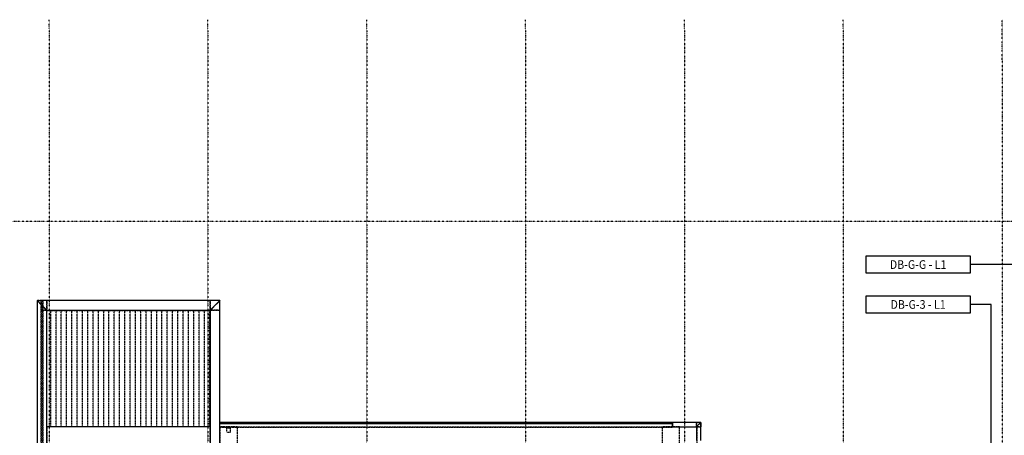
# Model space of a CAD drawing. Extents: x -79379 to 116302, y -38503 to 46379.
# Drawn here: x -57213 to -28870, y 14729 to 26706 of the extents above; entities that cross this region are included whole.
import ezdxf
from ezdxf.enums import TextEntityAlignment as Align

# ---------------------------------------------------------------- set-up
doc = ezdxf.new("R2010")
doc.units = 0
doc.linetypes.add('X-3134-1A-L3-C$0$EDG-1DOT-2', pattern=[5, 2, -1.4, 0.2, -1.4])
doc.linetypes.add('X-3134-1A-L3-C$0$EDG-DASH-3', pattern=[4.5, 3, -1.5])
for name, color, linetype in [('LIT-CIRC', 6, 'CONTINUOUS'), ('SYM-050', 6, 'CONTINUOUS'), ('SYM-ATT', 2, 'CONTINUOUS'), ('SYM-TEXT', 7, 'CONTINUOUS'), ('X-3134-1A-L3-C$0$ARCH.FLOOR', 31, 'X-3134-1A-L3-C$0$EDG-DASH-3'), ('X-3134-1A-L3-C$0$ARCH.OVERHEAD', 11, 'CONTINUOUS'), ('X-3134-1A-L3-C$0$ARCH.ROOF', 31, 'X-3134-1A-L3-C$0$EDG-DASH-3'), ('X-3134-1A-L3-C$0$ARCH.WALL_FULL_HT', 8, 'CONTINUOUS'), ('X-3134-1A-L3-C$0$ARCH.WALL_PART_HT', 8, 'CONTINUOUS'), ('X-3134-1A-L3-C$0$GRID_LINE.ANNO', 133, 'X-3134-1A-L3-C$0$EDG-1DOT-2'), ('X-3134-1A-L3-C$0$GRID_LINE_E-BLOCK.ANNO', 133, 'X-3134-1A-L3-C$0$EDG-1DOT-2'), ('X-XREF', 7, 'CONTINUOUS')]:
    doc.layers.add(name, color=color, linetype=linetype)
doc.styles.add('EDG', font='edg.shx', dxfattribs={"width": 0.9})

# ---------------------------------------------------------------- blocks, each defined once
blk = doc.blocks.new('X-3134-1A-L3-C')
at = {"layer": 'X-3134-1A-L3-C$0$ARCH.FLOOR'}
for p, q in [((-56708, 18611), (-56594, 18496)), ((-56594, 18611), (-56708, 18611)), ((-56708, 18611), (-56708, 1856)), ((-56594, 18496), (-56708, 18611)), ((-56543, 18611), (-56594, 18611)), ((-56594, 18611), (-56594, 18496)), ((-56594, 18496), (-56594, 18611)), ((-56594, 18496), (-56543, 18445)), ((-56594, 1856), (-56594, 18496)), ((-56543, 18445), (-56594, 18496)), ((-56594, 18496), (-56594, 18331)), ((-56543, 18445), (-56543, 18611)), ((-56429, 18611), (-56543, 18611)), ((-56543, 18611), (-56543, 18445)), ((-56543, 18331), (-56543, 18445)), ((-56429, 18331), (-56543, 18445)), ((-56543, 18445), (-56543, 18331)), ((-56543, 18445), (-56429, 18331)), ((-51730, 18611), (-56429, 18611)), ((-56429, 18611), (-56429, 18331)), ((-56429, 18331), (-56429, 18611)), ((-51730, 18611), (-51730, 18331)), ((-51730, 18331), (-51451, 18611)), ((-51451, 18611), (-51730, 18611)), ((-51451, 18611), (-51730, 18331)), ((-51730, 18331), (-51730, 18611)), ((-51451, 18331), (-51451, 18611)), ((-56594, 18331), (-56594, 1856)), ((-56543, 18331), (-56594, 18331)), ((-56594, 18331), (-56543, 18331)), ((-56543, 1856), (-56543, 18331)), ((-56543, 18331), (-56543, 1856)), ((-56429, 18331), (-56543, 18331)), ((-56543, 18331), (-56429, 18331)), ((-56429, 1856), (-56429, 18331)), ((-56429, 18331), (-51730, 18331)), ((-51730, 18331), (-51730, 14277)), ((-51451, 18331), (-51730, 18331)), ((-51730, 18331), (-51451, 18331)), ((-51451, 14277), (-51451, 18331)), ((-38420, 15103), (-51451, 15103)), ((-51451, 15103), (-51451, 15094)), ((-51451, 15094), (-38420, 15094)), ((-38420, 15094), (-51451, 15094)), ((-51451, 15094), (-51451, 15066)), ((-51451, 15066), (-38420, 15066)), ((-38420, 15094), (-38420, 15103)), ((-37735, 15103), (-38420, 15103)), ((-38420, 15103), (-38420, 14977)), ((-38420, 15066), (-38420, 15094)), ((-37609, 15103), (-37735, 14977)), ((-37735, 15103), (-37735, 14977)), ((-37735, 14977), (-37609, 15103)), ((-37609, 15103), (-37735, 15103)), ((-37735, 14977), (-37735, 15103)), ((-37609, 14977), (-37609, 15103)), ((-51147, 14933), (-51263, 14933)), ((-51263, 14933), (-51263, 14817)), ((-51263, 14817), (-51147, 14817)), ((-51147, 14817), (-51147, 14933)), ((-38420, 14977), (-37735, 14977)), ((-37735, 14977), (-37609, 14977)), ((-37735, 14977), (-37735, 14578)), ((-37609, 14977), (-37735, 14977)), ((-37609, 14578), (-37609, 14977))]:
    blk.add_line(p, q, dxfattribs=at)
at = {"layer": 'X-3134-1A-L3-C$0$ARCH.OVERHEAD'}
for p, q in [((-37609, 15103), (-51451, 15103)), ((-37609, 14578), (-37609, 15103))]:
    blk.add_line(p, q, dxfattribs=at)
at = {"layer": 'X-3134-1A-L3-C$0$ARCH.ROOF'}
for p, q in [((-56429, 18328), (-56429, 18329)), ((-56429, 18329), (-51730, 18329)), ((-56429, 14978), (-56429, 18328)), ((-56429, 18328), (-51730, 18328)), ((-56320, 18105), (-56320, 18328)), ((-56320, 18105), (-56320, 18328)), ((-56168, 18105), (-56168, 18328)), ((-56015, 18105), (-56015, 18328)), ((-56015, 18105), (-56015, 18328)), ((-55863, 18105), (-55863, 18328)), ((-55710, 18105), (-55710, 18328)), ((-55710, 18105), (-55710, 18328)), ((-55558, 18105), (-55558, 18328)), ((-55405, 18105), (-55405, 18328)), ((-55405, 18105), (-55405, 18328)), ((-55253, 18105), (-55253, 18328)), ((-55100, 18105), (-55100, 18328)), ((-55100, 18105), (-55100, 18328)), ((-54948, 18105), (-54948, 18328)), ((-54795, 18105), (-54795, 18328)), ((-54795, 18105), (-54795, 18328)), ((-54643, 18105), (-54643, 18328)), ((-54490, 18105), (-54490, 18328)), ((-54490, 18105), (-54490, 18328)), ((-54338, 18105), (-54338, 18328)), ((-54185, 18105), (-54185, 18328)), ((-54185, 18105), (-54185, 18328)), ((-54033, 18105), (-54033, 18328)), ((-53880, 18105), (-53880, 18328)), ((-53880, 18105), (-53880, 18328)), ((-53728, 18105), (-53728, 18328)), ((-53575, 18105), (-53575, 18328)), ((-53575, 18105), (-53575, 18328)), ((-53423, 18105), (-53423, 18328)), ((-53270, 18105), (-53270, 18328)), ((-53270, 18105), (-53270, 18328)), ((-53118, 18105), (-53118, 18328)), ((-52965, 18105), (-52965, 18328)), ((-52965, 18105), (-52965, 18328)), ((-52813, 18105), (-52813, 18328)), ((-52660, 18105), (-52660, 18328)), ((-52660, 18105), (-52660, 18328)), ((-52508, 18105), (-52508, 18328)), ((-52355, 18105), (-52355, 18328)), ((-52355, 18105), (-52355, 18328)), ((-52203, 18105), (-52203, 18328)), ((-52050, 18105), (-52050, 18328)), ((-52050, 18105), (-52050, 18328)), ((-51898, 18105), (-51898, 18328)), ((-51745, 18105), (-51745, 18328)), ((-51745, 18105), (-51745, 18328)), ((-51730, 18328), (-51730, 18329)), ((-51730, 18328), (-51730, 14978)), ((-56320, 17694), (-56320, 18105)), ((-56320, 17694), (-56320, 18105)), ((-56168, 17694), (-56168, 18105)), ((-56015, 17694), (-56015, 18105)), ((-56015, 17694), (-56015, 18105)), ((-55863, 17694), (-55863, 18105)), ((-55710, 17694), (-55710, 18105)), ((-55710, 17694), (-55710, 18105)), ((-55558, 17694), (-55558, 18105)), ((-55405, 17694), (-55405, 18105)), ((-55405, 17694), (-55405, 18105)), ((-55253, 17694), (-55253, 18105)), ((-55100, 17694), (-55100, 18105)), ((-55100, 17694), (-55100, 18105)), ((-54948, 17694), (-54948, 18105)), ((-54795, 17694), (-54795, 18105)), ((-54795, 17694), (-54795, 18105)), ((-54643, 17694), (-54643, 18105)), ((-54490, 17694), (-54490, 18105)), ((-54490, 17694), (-54490, 18105)), ((-54338, 17694), (-54338, 18105)), ((-54185, 17694), (-54185, 18105)), ((-54185, 17694), (-54185, 18105)), ((-54033, 17694), (-54033, 18105)), ((-53880, 17694), (-53880, 18105)), ((-53880, 17694), (-53880, 18105)), ((-53728, 17694), (-53728, 18105)), ((-53575, 17694), (-53575, 18105)), ((-53575, 17694), (-53575, 18105)), ((-53423, 17694), (-53423, 18105)), ((-53270, 17694), (-53270, 18105)), ((-53270, 17694), (-53270, 18105)), ((-53118, 17694), (-53118, 18105)), ((-52965, 17694), (-52965, 18105)), ((-52965, 17694), (-52965, 18105)), ((-52813, 17694), (-52813, 18105)), ((-52660, 17694), (-52660, 18105)), ((-52660, 17694), (-52660, 18105)), ((-52508, 17694), (-52508, 18105)), ((-52355, 17694), (-52355, 18105)), ((-52355, 17694), (-52355, 18105)), ((-52203, 17694), (-52203, 18105)), ((-52050, 17694), (-52050, 18105)), ((-52050, 17694), (-52050, 18105)), ((-51898, 17694), (-51898, 18105)), ((-51745, 17694), (-51745, 18105)), ((-51745, 17694), (-51745, 18105)), ((-56320, 17282), (-56320, 17694)), ((-56320, 17282), (-56320, 17694)), ((-56168, 17282), (-56168, 17694)), ((-56015, 17282), (-56015, 17694)), ((-56015, 17282), (-56015, 17694)), ((-55863, 17282), (-55863, 17694)), ((-55710, 17282), (-55710, 17694)), ((-55710, 17282), (-55710, 17694)), ((-55558, 17282), (-55558, 17694)), ((-55405, 17282), (-55405, 17694)), ((-55405, 17282), (-55405, 17694)), ((-55253, 17282), (-55253, 17694)), ((-55100, 17282), (-55100, 17694)), ((-55100, 17282), (-55100, 17694)), ((-54948, 17282), (-54948, 17694)), ((-54795, 17282), (-54795, 17694)), ((-54795, 17282), (-54795, 17694)), ((-54643, 17282), (-54643, 17694)), ((-54490, 17282), (-54490, 17694)), ((-54490, 17282), (-54490, 17694)), ((-54338, 17282), (-54338, 17694)), ((-54185, 17282), (-54185, 17694)), ((-54185, 17282), (-54185, 17694)), ((-54033, 17282), (-54033, 17694)), ((-53880, 17282), (-53880, 17694)), ((-53880, 17282), (-53880, 17694)), ((-53728, 17282), (-53728, 17694)), ((-53575, 17282), (-53575, 17694)), ((-53575, 17282), (-53575, 17694)), ((-53423, 17282), (-53423, 17694)), ((-53270, 17282), (-53270, 17694)), ((-53270, 17282), (-53270, 17694)), ((-53118, 17282), (-53118, 17694)), ((-52965, 17282), (-52965, 17694)), ((-52965, 17282), (-52965, 17694)), ((-52813, 17282), (-52813, 17694)), ((-52660, 17282), (-52660, 17694)), ((-52660, 17282), (-52660, 17694)), ((-52508, 17282), (-52508, 17694)), ((-52355, 17282), (-52355, 17694)), ((-52355, 17282), (-52355, 17694)), ((-52203, 17282), (-52203, 17694)), ((-52050, 17282), (-52050, 17694)), ((-52050, 17282), (-52050, 17694)), ((-51898, 17282), (-51898, 17694)), ((-51745, 17282), (-51745, 17694)), ((-51745, 17282), (-51745, 17694)), ((-56320, 16870), (-56320, 17282)), ((-56320, 16870), (-56320, 17282)), ((-56168, 16870), (-56168, 17282)), ((-56015, 16870), (-56015, 17282)), ((-56015, 16870), (-56015, 17282)), ((-55863, 16870), (-55863, 17282)), ((-55710, 16870), (-55710, 17282)), ((-55710, 16870), (-55710, 17282)), ((-55558, 16870), (-55558, 17282)), ((-55405, 16870), (-55405, 17282)), ((-55405, 16870), (-55405, 17282)), ((-55253, 16870), (-55253, 17282)), ((-55100, 16870), (-55100, 17282)), ((-55100, 16870), (-55100, 17282)), ((-54948, 16870), (-54948, 17282)), ((-54795, 16870), (-54795, 17282)), ((-54795, 16870), (-54795, 17282)), ((-54643, 16870), (-54643, 17282)), ((-54490, 16870), (-54490, 17282)), ((-54490, 16870), (-54490, 17282)), ((-54338, 16870), (-54338, 17282)), ((-54185, 16870), (-54185, 17282)), ((-54185, 16870), (-54185, 17282)), ((-54033, 16870), (-54033, 17282)), ((-53880, 16870), (-53880, 17282)), ((-53880, 16870), (-53880, 17282)), ((-53728, 16870), (-53728, 17282)), ((-53575, 16870), (-53575, 17282)), ((-53575, 16870), (-53575, 17282)), ((-53423, 16870), (-53423, 17282)), ((-53270, 16870), (-53270, 17282)), ((-53270, 16870), (-53270, 17282)), ((-53118, 16870), (-53118, 17282)), ((-52965, 16870), (-52965, 17282)), ((-52965, 16870), (-52965, 17282)), ((-52813, 16870), (-52813, 17282)), ((-52660, 16870), (-52660, 17282)), ((-52660, 16870), (-52660, 17282)), ((-52508, 16870), (-52508, 17282)), ((-52355, 16870), (-52355, 17282)), ((-52355, 16870), (-52355, 17282)), ((-52203, 16870), (-52203, 17282)), ((-52050, 16870), (-52050, 17282)), ((-52050, 16870), (-52050, 17282)), ((-51898, 16870), (-51898, 17282)), ((-51745, 16870), (-51745, 17282)), ((-51745, 16870), (-51745, 17282)), ((-56320, 16458), (-56320, 16870)), ((-56320, 16458), (-56320, 16870)), ((-56168, 16458), (-56168, 16870)), ((-56015, 16458), (-56015, 16870)), ((-56015, 16458), (-56015, 16870)), ((-55863, 16458), (-55863, 16870)), ((-55710, 16458), (-55710, 16870)), ((-55710, 16458), (-55710, 16870)), ((-55558, 16458), (-55558, 16870)), ((-55405, 16458), (-55405, 16870)), ((-55405, 16458), (-55405, 16870)), ((-55253, 16458), (-55253, 16870)), ((-55100, 16458), (-55100, 16870)), ((-55100, 16458), (-55100, 16870)), ((-54948, 16458), (-54948, 16870)), ((-54795, 16458), (-54795, 16870)), ((-54795, 16458), (-54795, 16870)), ((-54643, 16458), (-54643, 16870)), ((-54490, 16458), (-54490, 16870)), ((-54490, 16458), (-54490, 16870)), ((-54338, 16458), (-54338, 16870)), ((-54185, 16458), (-54185, 16870)), ((-54185, 16458), (-54185, 16870)), ((-54033, 16458), (-54033, 16870)), ((-53880, 16458), (-53880, 16870)), ((-53880, 16458), (-53880, 16870)), ((-53728, 16458), (-53728, 16870)), ((-53575, 16458), (-53575, 16870)), ((-53575, 16458), (-53575, 16870)), ((-53423, 16458), (-53423, 16870)), ((-53270, 16458), (-53270, 16870)), ((-53270, 16458), (-53270, 16870)), ((-53118, 16458), (-53118, 16870)), ((-52965, 16458), (-52965, 16870)), ((-52965, 16458), (-52965, 16870)), ((-52813, 16458), (-52813, 16870)), ((-52660, 16458), (-52660, 16870)), ((-52660, 16458), (-52660, 16870)), ((-52508, 16458), (-52508, 16870)), ((-52355, 16458), (-52355, 16870)), ((-52355, 16458), (-52355, 16870)), ((-52203, 16458), (-52203, 16870)), ((-52050, 16458), (-52050, 16870)), ((-52050, 16458), (-52050, 16870)), ((-51898, 16458), (-51898, 16870)), ((-51745, 16458), (-51745, 16870)), ((-51745, 16458), (-51745, 16870)), ((-56320, 16047), (-56320, 16458)), ((-56320, 16047), (-56320, 16458)), ((-56168, 16047), (-56168, 16458)), ((-56015, 16047), (-56015, 16458)), ((-56015, 16047), (-56015, 16458)), ((-55863, 16047), (-55863, 16458)), ((-55710, 16047), (-55710, 16458)), ((-55710, 16047), (-55710, 16458)), ((-55558, 16047), (-55558, 16458)), ((-55405, 16047), (-55405, 16458)), ((-55405, 16047), (-55405, 16458)), ((-55253, 16047), (-55253, 16458)), ((-55100, 16047), (-55100, 16458)), ((-55100, 16047), (-55100, 16458)), ((-54948, 16047), (-54948, 16458)), ((-54795, 16047), (-54795, 16458)), ((-54795, 16047), (-54795, 16458)), ((-54643, 16047), (-54643, 16458)), ((-54490, 16047), (-54490, 16458)), ((-54490, 16047), (-54490, 16458)), ((-54338, 16047), (-54338, 16458)), ((-54185, 16047), (-54185, 16458)), ((-54185, 16047), (-54185, 16458)), ((-54033, 16047), (-54033, 16458)), ((-53880, 16047), (-53880, 16458)), ((-53880, 16047), (-53880, 16458)), ((-53728, 16047), (-53728, 16458)), ((-53575, 16047), (-53575, 16458)), ((-53575, 16047), (-53575, 16458)), ((-53423, 16047), (-53423, 16458)), ((-53270, 16047), (-53270, 16458)), ((-53270, 16047), (-53270, 16458)), ((-53118, 16047), (-53118, 16458)), ((-52965, 16047), (-52965, 16458)), ((-52965, 16047), (-52965, 16458)), ((-52813, 16047), (-52813, 16458)), ((-52660, 16047), (-52660, 16458)), ((-52660, 16047), (-52660, 16458)), ((-52508, 16047), (-52508, 16458)), ((-52355, 16047), (-52355, 16458)), ((-52355, 16047), (-52355, 16458)), ((-52203, 16047), (-52203, 16458)), ((-52050, 16047), (-52050, 16458)), ((-52050, 16047), (-52050, 16458)), ((-51898, 16047), (-51898, 16458)), ((-51745, 16047), (-51745, 16458)), ((-51745, 16047), (-51745, 16458)), ((-56320, 15635), (-56320, 16047)), ((-56320, 15635), (-56320, 16047)), ((-56168, 15635), (-56168, 16047)), ((-56015, 15635), (-56015, 16047)), ((-56015, 15635), (-56015, 16047)), ((-55863, 15635), (-55863, 16047)), ((-55710, 15635), (-55710, 16047)), ((-55710, 15635), (-55710, 16047)), ((-55558, 15635), (-55558, 16047)), ((-55405, 15635), (-55405, 16047)), ((-55405, 15635), (-55405, 16047)), ((-55253, 15635), (-55253, 16047)), ((-55100, 15635), (-55100, 16047)), ((-55100, 15635), (-55100, 16047)), ((-54948, 15635), (-54948, 16047)), ((-54795, 15635), (-54795, 16047)), ((-54795, 15635), (-54795, 16047)), ((-54643, 15635), (-54643, 16047)), ((-54490, 15635), (-54490, 16047)), ((-54490, 15635), (-54490, 16047)), ((-54338, 15635), (-54338, 16047)), ((-54185, 15635), (-54185, 16047)), ((-54185, 15635), (-54185, 16047)), ((-54033, 15635), (-54033, 16047)), ((-53880, 15635), (-53880, 16047)), ((-53880, 15635), (-53880, 16047)), ((-53728, 15635), (-53728, 16047)), ((-53575, 15635), (-53575, 16047)), ((-53575, 15635), (-53575, 16047)), ((-53423, 15635), (-53423, 16047)), ((-53270, 15635), (-53270, 16047)), ((-53270, 15635), (-53270, 16047)), ((-53118, 15635), (-53118, 16047)), ((-52965, 15635), (-52965, 16047)), ((-52965, 15635), (-52965, 16047)), ((-52813, 15635), (-52813, 16047)), ((-52660, 15635), (-52660, 16047)), ((-52660, 15635), (-52660, 16047)), ((-52508, 15635), (-52508, 16047)), ((-52355, 15635), (-52355, 16047)), ((-52355, 15635), (-52355, 16047)), ((-52203, 15635), (-52203, 16047)), ((-52050, 15635), (-52050, 16047)), ((-52050, 15635), (-52050, 16047)), ((-51898, 15635), (-51898, 16047)), ((-51745, 15635), (-51745, 16047)), ((-51745, 15635), (-51745, 16047)), ((-56320, 15223), (-56320, 15635)), ((-56320, 15223), (-56320, 15635)), ((-56168, 15223), (-56168, 15635)), ((-56015, 15223), (-56015, 15635)), ((-56015, 15223), (-56015, 15635)), ((-55863, 15223), (-55863, 15635)), ((-55710, 15223), (-55710, 15635)), ((-55710, 15223), (-55710, 15635)), ((-55558, 15223), (-55558, 15635)), ((-55405, 15223), (-55405, 15635)), ((-55405, 15223), (-55405, 15635)), ((-55253, 15223), (-55253, 15635)), ((-55100, 15223), (-55100, 15635)), ((-55100, 15223), (-55100, 15635)), ((-54948, 15223), (-54948, 15635)), ((-54795, 15223), (-54795, 15635)), ((-54795, 15223), (-54795, 15635)), ((-54643, 15223), (-54643, 15635)), ((-54490, 15223), (-54490, 15635)), ((-54490, 15223), (-54490, 15635)), ((-54338, 15223), (-54338, 15635)), ((-54185, 15223), (-54185, 15635)), ((-54185, 15223), (-54185, 15635)), ((-54033, 15223), (-54033, 15635)), ((-53880, 15223), (-53880, 15635)), ((-53880, 15223), (-53880, 15635)), ((-53728, 15223), (-53728, 15635)), ((-53575, 15223), (-53575, 15635)), ((-53575, 15223), (-53575, 15635)), ((-53423, 15223), (-53423, 15635)), ((-53270, 15223), (-53270, 15635)), ((-53270, 15223), (-53270, 15635)), ((-53118, 15223), (-53118, 15635)), ((-52965, 15223), (-52965, 15635)), ((-52965, 15223), (-52965, 15635)), ((-52813, 15223), (-52813, 15635)), ((-52660, 15223), (-52660, 15635)), ((-52660, 15223), (-52660, 15635)), ((-52508, 15223), (-52508, 15635)), ((-52355, 15223), (-52355, 15635)), ((-52355, 15223), (-52355, 15635)), ((-52203, 15223), (-52203, 15635)), ((-52050, 15223), (-52050, 15635)), ((-52050, 15223), (-52050, 15635)), ((-51898, 15223), (-51898, 15635)), ((-51745, 15223), (-51745, 15635)), ((-51745, 15223), (-51745, 15635)), ((-56320, 14978), (-56320, 15223)), ((-56320, 14978), (-56320, 15223)), ((-56168, 14978), (-56168, 15223)), ((-56015, 14978), (-56015, 15223)), ((-56015, 14978), (-56015, 15223)), ((-55863, 14978), (-55863, 15223)), ((-55710, 14978), (-55710, 15223)), ((-55710, 14978), (-55710, 15223)), ((-55558, 14978), (-55558, 15223)), ((-55405, 14978), (-55405, 15223)), ((-55405, 14978), (-55405, 15223)), ((-55253, 14978), (-55253, 15223)), ((-55100, 14978), (-55100, 15223)), ((-55100, 14978), (-55100, 15223)), ((-54948, 14978), (-54948, 15223)), ((-54795, 14978), (-54795, 15223)), ((-54795, 14978), (-54795, 15223)), ((-54643, 14978), (-54643, 15223)), ((-54490, 14978), (-54490, 15223)), ((-54490, 14978), (-54490, 15223)), ((-54338, 14978), (-54338, 15223)), ((-54185, 14978), (-54185, 15223)), ((-54185, 14978), (-54185, 15223)), ((-54033, 14978), (-54033, 15223)), ((-53880, 14978), (-53880, 15223)), ((-53880, 14978), (-53880, 15223)), ((-53728, 14978), (-53728, 15223)), ((-53575, 14978), (-53575, 15223)), ((-53575, 14978), (-53575, 15223)), ((-53423, 14978), (-53423, 15223)), ((-53270, 14978), (-53270, 15223)), ((-53270, 14978), (-53270, 15223)), ((-53118, 14978), (-53118, 15223)), ((-52965, 14978), (-52965, 15223)), ((-52965, 14978), (-52965, 15223)), ((-52813, 14978), (-52813, 15223)), ((-52660, 14978), (-52660, 15223)), ((-52660, 14978), (-52660, 15223)), ((-52508, 14978), (-52508, 15223)), ((-52355, 14978), (-52355, 15223)), ((-52355, 14978), (-52355, 15223)), ((-52203, 14978), (-52203, 15223)), ((-52050, 14978), (-52050, 15223)), ((-52050, 14978), (-52050, 15223)), ((-51898, 14978), (-51898, 15223)), ((-51745, 14978), (-51745, 15223)), ((-51745, 14978), (-51745, 15223)), ((-51448, 15113), (-38420, 15113)), ((-51448, 14962), (-51448, 15113)), ((-38420, 14962), (-38420, 15113)), ((-51730, 14978), (-56429, 14978)), ((-51729, 14978), (-56429, 14978)), ((-56429, 14978), (-56429, 14483)), ((-51729, 14483), (-51729, 14978)), ((-51451, 14978), (-37724, 14978)), ((-51451, 14483), (-51451, 14978)), ((-50948, 14978), (-51448, 14978)), ((-51448, 14978), (-51448, 14493)), ((-51448, 14962), (-38420, 14962)), ((-50948, 14493), (-50948, 14978)), ((-38219, 14978), (-38719, 14978)), ((-38719, 14978), (-38719, 14493)), ((-38219, 14493), (-38219, 14978)), ((-37724, 14978), (-37724, 14466))]:
    blk.add_line(p, q, dxfattribs=at)
at = {"layer": 'X-3134-1A-L3-C$0$ARCH.WALL_FULL_HT'}
for p, q in [((-56708, 18611), (-56594, 18611)), ((-56708, 18611), (-56594, 18611)), ((-56708, 18611), (-56708, 1856)), ((-56594, 18611), (-56543, 18611)), ((-51730, 18611), (-56543, 18611)), ((-51451, 18611), (-51730, 18611)), ((-51451, 14277), (-51451, 18611)), ((-56429, 1856), (-56429, 18331)), ((-56429, 18331), (-51730, 18331)), ((-51730, 18331), (-51730, 14277))]:
    blk.add_line(p, q, dxfattribs=at)
at = {"layer": 'X-3134-1A-L3-C$0$ARCH.WALL_PART_HT'}
for p, q in [((-38420, 15103), (-51451, 15103)), ((-51451, 15103), (-51451, 15094)), ((-51451, 15094), (-51451, 15066)), ((-51451, 15066), (-38420, 15066)), ((-38420, 15103), (-38420, 15094)), ((-37609, 15103), (-38420, 15103)), ((-38420, 15103), (-38420, 14977)), ((-38420, 15094), (-38420, 15066)), ((-37609, 15103), (-37609, 14977)), ((-38420, 14977), (-37735, 14977)), ((-37735, 14977), (-37735, 14578)), ((-37609, 14578), (-37609, 14977))]:
    blk.add_line(p, q, dxfattribs=at)
at = {"layer": 'X-3134-1A-L3-C$0$GRID_LINE.ANNO'}
blk.add_line((-79379, 20900), (116052, 20900), dxfattribs=at)
at = {"layer": 'X-3134-1A-L3-C$0$GRID_LINE_E-BLOCK.ANNO'}
for p, q in [((-56365, 26456), (-56365, 26706)), ((-51793, 26456), (-51793, 26706)), ((-47221, 26456), (-47221, 26706)), ((-42649, 26456), (-42649, 26706)), ((-38077, 26456), (-38077, 26706)), ((-33505, 26456), (-33505, 26706)), ((-28933, 25517), (-28933, 26706)), ((-56365, 26456), (-56365, -38503)), ((-51793, 26456), (-51793, -38503)), ((-47221, 26456), (-47221, -38503)), ((-42649, 26456), (-42649, -38503)), ((-38077, 26456), (-38077, -38503)), ((-33505, 26456), (-33505, -38503)), ((-28933, 25517), (-28933, -37564))]:
    blk.add_line(p, q, dxfattribs=at)
blk = doc.blocks.new('REF-CIRC')
at = {"layer": 'SYM-050', "color": 0, "linetype": 'ByBlock'}
blk.add_lwpolyline([(-1500, 250), (1500, 250), (1500, -250), (-1500, -250)], close=True, dxfattribs=at)
at = {"layer": 'SYM-ATT', "linetype": 'ByBlock', "style": 'EDG', "width": 0.9}
for tag, height, p in [('EQUIP', 200, (0, 450)), ('CHAN', 250, (0, 0))]:
    blk.add_attdef(tag, text='', height=height, dxfattribs=at).set_placement(p, align=Align.MIDDLE_CENTER)
at = {"layer": 'SYM-ATT', "color": 255, "linetype": 'ByBlock', "style": 'EDG', "width": 0.9}
for tag, flags in [('TYPE', 3), ('RATING', 3), ('MOUNT', 3), ('NAME', 3), ('ID', 9)]:
    blk.add_attdef(tag, (0, 0), '', height=200, dxfattribs=dict(at, flags=flags))
at = {"layer": 'SYM-TEXT', "color": 255, "linetype": 'ByBlock', "style": 'EDG', "width": 0.9, "flags": 3}
blk.add_attdef('TEXT', (0, 0), '', height=200, dxfattribs=at)

msp = doc.modelspace()

# ---------------------------------------------------------------- block references
at = {"layer": 'X-XREF'}
msp.add_blockref('X-3134-1A-L3-C', (0, 0), dxfattribs=at)

# ---------------------------------------------------------------- next in the draw order: linework, layer by layer
at = {"layer": 'LIT-CIRC'}
for points in [[(-27000, 19650), (-29850, 19650)], [(-29250, 14100), (-29250, 18500), (-29850, 18500)]]:
    msp.add_lwpolyline(points, dxfattribs=at)

# ---------------------------------------------------------------- next in the draw order: block references
for p, values in [((-31350, 19650), {'CHAN': 'DB-G-G - L1'}), ((-31350, 18500), {'CHAN': 'DB-G-3 - L1'})]:
    msp.add_blockref('REF-CIRC', p, dxfattribs=at).add_auto_attribs(values)

doc.saveas('drawing.dxf')
